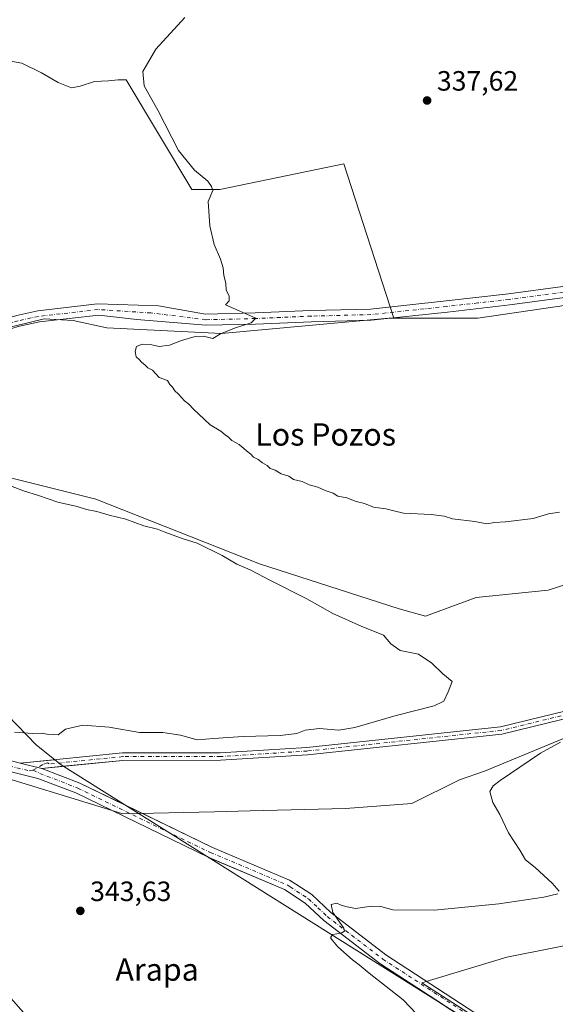
# Model space of a CAD drawing. Units: metres. Extents: x 615637 to 619128, y 4646102 to 4648472.
# Drawn here: x 616375 to 616567, y 4646977 to 4647330 of the extents above; entities that cross this region are included whole.
import ezdxf
from ezdxf.enums import TextEntityAlignment as Align

# ---------------------------------------------------------------- set-up
doc = ezdxf.new("R2010")
doc.units = ezdxf.units.M
doc.header["$MEASUREMENT"] = 0
doc.linetypes.add('DGN Style 4', pattern=[2.6384748266838614, 1.318413404963828, -0.6592067024819142, 0.001648016756204785, -0.6592067024819142])
for name, color, linetype, lineweight in [('Calzada romana', 51, 'Continuous', 13), ('Camino Cxs', 7, 'Continuous', 0), ('Camino eje', 30, 'DGN Style 4', 13), ('Cultivos herbáceos CxS', 92, 'Continuous', 0), ('Cultivos leñosos CxS', 92, 'Continuous', 0), ('Curva de nivel normal', 30, 'Continuous', 0), ('Pista no pavimentada Cxs', 111, 'Continuous', 0), ('Pista no pavimentada eje', 91, 'DGN Style 4', 0), ('Punto de cota en terreno', 7, 'Continuous', 0), ('Rótulo de punto de cota en terreno', 7, 'Continuous', 0), ('Suelo desnudo CxS', 253, 'Continuous', 0), ('Texto cartográfico', 7, 'Continuous', 0)]:
    doc.layers.add(name, color=color, linetype=linetype, lineweight=lineweight)
doc.styles.add('Style-Arial', font='txt')

# ---------------------------------------------------------------- blocks, each defined once
blk = doc.blocks.new('*U10')
at = {"layer": 'Cultivos herbáceos CxS', "color": 92, "linetype": 'Continuous', "lineweight": 0}
for points in [[(616591.1556000002, 4646938.126300001, 337.2391999999964), (616519.3959999997, 4646984.436600001, 339.1138000000064), (616549.8662999999, 4646993.6073, 338.026199999993), (616631.8106000006, 4647009.877800001, 335.8200999999972)], [(616576.2043000003, 4647228.250700001, 336.3660999999993), (616539.5251000002, 4647222.860900001, 337.4000999999989), (616509.3959999997, 4647222.860900001, 338.4048000000039), (616491.3935000002, 4647278.154200001, 339.4575000000041), (616446.9790000003, 4647268.954100001, 340.0446999999986), (616436.8271000005, 4647268.954100001, 340.5534999999945), (616413.3508000001, 4647308.2927, 340.7504999999946), (616410.4956, 4647308.2927, 340.9369000000006), (616407.0059000002, 4647307.975400001, 341.1269999999931), (616401.9299, 4647307.658199999, 341.2455999999947), (616396.8540000003, 4647306.072000001, 341.358699999997), (616393.6815, 4647305.4375, 341.4410000000062), (616388.9227999998, 4647307.3409, 341.5617000000057), (616382.8952000003, 4647310.830700001, 341.5224000000017), (616375.9156999999, 4647314.320400001, 341.5268999999971), (616368.619, 4647315.589400001, 341.6141000000061), (616359.7361000003, 4647314.320400001, 341.6242999999959), (616347.6176000005, 4647311.372099999, 343.2241999999969), (616340.9935, 4647318.8837, 343.2783000000054), (616334.3151000004, 4647323.6809, 342.2167000000045), (616326.7131000003, 4647322.835700001, 341.944399999993), (616323.2211999996, 4647343.7476, 341.5296999999992)]]:
    blk.add_polyline3d(points, dxfattribs=at)
blk = doc.blocks.new('5PATER')
at = {"layer": 'Cultivos herbáceos CxS', "linetype": 'Continuous', "lineweight": 0}
h = blk.add_hatch(color=51, dxfattribs=at)
edge = h.paths.add_edge_path()
edge.add_ellipse((0, 0), major_axis=(-0.1095731443231308, -0.1110710700762829), ratio=0.9994222409660322, start_angle=0, end_angle=360)

msp = doc.modelspace()

# ---------------------------------------------------------------- linework, layer by layer
at = {"layer": 'Calzada romana', "color": 51, "linetype": 'Continuous', "lineweight": 13}
msp.add_polyline3d([(617772.7470000006, 4646136.581, 326.4158000000025), (617408.7631000001, 4646319.497099999, 327.7433000000019), (617274.7098000003, 4646385.8575, 328.4937000000064), (617218.4857000001, 4646416.215500001, 329.0117000000027), (617144.3865, 4646463.4989, 329.6894999999931), (617078.7252000002, 4646511.226399999, 329.9406000000017), (617027.3119999999, 4646553.134600001, 330.3929000000062), (616694.4823000003, 4646857.551200001, 334.5148999999947), (616681.7264, 4646867.9297, 334.9597000000067), (616550.7692, 4646961.698899999, 338.4688000000024), (616389.9956, 4647062.575400001, 344.0662000000011), (616381.1081999998, 4647069.733899999, 344.7535999999964), (616220.6908, 4647235.345799999, 346.344299999997), (615964.1140999999, 4647459.413600001, 342.0285000000004), (615740.1594000002, 4647661.7172, 343.6591999999946), (615648.0773, 4647746.2016, 345.5218000000023)], dxfattribs=at)
at = {"layer": 'Camino Cxs', "color": 7, "linetype": 'Continuous', "lineweight": 0, "extrusion": (-0.01405723538579305, -0.001400297882051455, 0.9999002116707196), "elevation": -14827.75114240521, "flags": 128}
msp.add_lwpolyline([(616319.2342246423, 4647047.042878003), (616331.5680675072, 4647048.271379206)], dxfattribs=at)
at = {"layer": 'Camino Cxs', "color": 7, "linetype": 'Continuous', "lineweight": 0, "extrusion": (0.01304326619212527, -0.003239614879767816, 0.9999096849728341), "elevation": -6671.09051517105, "flags": 128}
msp.add_lwpolyline([(616326.069013862, 4647064.114111794), (616318.3782789187, 4647066.024121817)], dxfattribs=at)
at = {"layer": 'Camino Cxs', "color": 7, "linetype": 'Continuous', "lineweight": 0, "extrusion": (-0.004026189383682557, -0.0004001140029155442, 0.9999918148204171), "elevation": -3997.049581160698, "flags": 128}
msp.add_lwpolyline([(616387.1264345131, 4647060.88270132), (616379.3791704802, 4647060.112801259)], dxfattribs=at)
at = {"layer": 'Camino Cxs', "color": 7, "linetype": 'Continuous', "lineweight": 0}
for points in [[(616591.1501000002, 4647084.120100001, 340.8993999999948), (616548.1201, 4647073.6501, 342.4499000000069), (616478.3300999999, 4647066.2401, 344.3320999999996), (616447.1901000004, 4647064.2501, 344.0819999999949), (616412.1700999998, 4647064.2401, 344.1910000000062), (616382.9901000002, 4647061.340100001, 343.9821999999986), (616375.3000999996, 4647063.2501, 344.088699999993), (616388.3501000004, 4647064.550100001, 344.2565000000032), (616412.0401, 4647066.9001, 344.364499999996), (616447.1001000004, 4647066.9101, 344.4180000000051), (616478.1001000004, 4647068.890100001, 344.5562999999966), (616547.6700999998, 4647076.280099999, 342.7289000000019), (616590.3901000004, 4647086.670100001, 341.2234999999928)], [(616387.6327000001, 4647064.478599999, 344.2638000000007), (616388.3501000004, 4647064.550100001, 344.2565000000032), (616412.0401, 4647066.9001, 344.364499999996), (616447.1001000004, 4647066.9101, 344.4180000000051), (616478.1001000004, 4647068.890100001, 344.5562999999966), (616547.6700999998, 4647076.280099999, 342.7289000000019), (616590.3901000004, 4647086.670100001, 341.2234999999928)], [(616591.1501000002, 4647084.120100001, 340.8993999999948), (616548.1201, 4647073.6501, 342.4499000000069), (616478.3300999999, 4647066.2401, 344.3320999999996), (616447.1901000004, 4647064.2501, 344.0819999999949), (616412.1700999998, 4647064.2401, 344.1910000000062), (616390.7373000003, 4647062.109999999, 344.0136999999959)]]:
    msp.add_polyline3d(points, dxfattribs=at)
at = {"layer": 'Camino eje', "color": 30, "linetype": 'DGN Style 4', "lineweight": 13}
msp.add_polyline3d([(616569.4101, 4647080.200099999, 341.3454000000056), (616547.8951000003, 4647074.965100001, 342.5874999999942), (616478.2150999998, 4647067.565099999, 344.4508999999962), (616447.1451000003, 4647065.5801, 344.2498999999953), (616412.1051000003, 4647065.5701, 344.2774999999965), (616385.6700999998, 4647062.9451, 344.1180000000023), (616385.0466999998, 4647063.3267, 344.1465000000026), (616383.3951000003, 4647062.715100001, 344.0715999999957), (616379.9801000003, 4647060.776699999, 343.9511000000057)], dxfattribs=at)
at = {"layer": 'Cultivos herbáceos CxS', "color": 92, "linetype": 'Continuous', "lineweight": 0, "extrusion": (0.0333074981743258, -0.03504800027089233, 0.9988304401861104), "elevation": -142003.4734906505, "flags": 128}
msp.add_lwpolyline([(3648318.627027042, 2940493.657901587), (3648288.32621634, 2940515.043496822), (3648266.486338427, 2940535.823097917)], dxfattribs=at)
at = {"layer": 'Cultivos herbáceos CxS', "color": 92, "linetype": 'Continuous', "lineweight": 0}
for points in [[(616509.3959999997, 4647222.860900001, 338.4048000000039), (616491.3935000002, 4647278.154200001, 339.4575000000041), (616446.9790000003, 4647268.954100001, 340.0446999999986), (616436.8271000005, 4647268.954100001, 340.5534999999945), (616413.3508000001, 4647308.2927, 340.7504999999946), (616410.4956, 4647308.2927, 340.9369000000006), (616407.0059000002, 4647307.975400001, 341.1269999999931), (616401.9299, 4647307.658199999, 341.2455999999947), (616396.8540000003, 4647306.072000001, 341.358699999997), (616393.6815, 4647305.4375, 341.4410000000062), (616388.9227999998, 4647307.3409, 341.5617000000057), (616382.8952000003, 4647310.830700001, 341.5224000000017), (616375.9156999999, 4647314.320400001, 341.5268999999971), (616368.619, 4647315.589400001, 341.6141000000061), (616359.7361000003, 4647314.320400001, 341.6242999999959), (616347.6176000005, 4647311.372099999, 343.2241999999969), (616340.9935, 4647318.8837, 343.2783000000054), (616334.3151000004, 4647323.6809, 342.2167000000045), (616326.7131000003, 4647322.835700001, 341.944399999993)], [(616743.1297000004, 4647104.631100001, 335.956600000005), (616744.2252000002, 4647090.0471, 335.4127000000008), (616748.9584999997, 4647074.3683, 333.9428000000044), (616752.8042000001, 4647061.943499999, 334.1852999999974), (616753.6918000003, 4647056.026900001, 333.4713999999949), (616753.9874999998, 4647049.222899999, 331.2712000000029), (616736.8295, 4647036.7981, 331.7798000000039), (616718.1923000002, 4647029.1066, 334.2685999999958), (616709.9090999998, 4647025.852499999, 334.5590999999986), (616698.3718999998, 4647024.669199999, 335.0427000000054), (616631.8106000006, 4647009.877800001, 335.8200999999972), (616549.8662999999, 4646993.6073, 338.026199999993), (616519.3959999997, 4646984.436600001, 339.1138000000064), (616591.1556000002, 4646938.126300001, 337.2391999999964), (616544.1919, 4646889.8397, 340.4355999999971), (616495.3176999995, 4646836.610300001, 343.5553999999975)]]:
    msp.add_polyline3d(points, dxfattribs=at)
at = {"layer": 'Cultivos leñosos CxS', "color": 92, "linetype": 'Continuous', "lineweight": 0, "extrusion": (0.0333074981743258, -0.03504800027089233, 0.9988304401861104), "elevation": -142003.4734906505, "flags": 128}
msp.add_lwpolyline([(3648318.627027042, 2940493.657901587), (3648288.32621634, 2940515.043496822), (3648266.486338427, 2940535.823097917)], dxfattribs=at)
at = {"layer": 'Cultivos leñosos CxS', "color": 92, "linetype": 'Continuous', "lineweight": 0}
for points in [[(616509.3959999997, 4647222.860900001, 338.4048000000039), (616491.3935000002, 4647278.154200001, 339.4575000000041), (616446.9790000003, 4647268.954100001, 340.0446999999986), (616436.8271000005, 4647268.954100001, 340.5534999999945), (616413.3508000001, 4647308.2927, 340.7504999999946), (616410.4956, 4647308.2927, 340.9369000000006), (616407.0059000002, 4647307.975400001, 341.1269999999931), (616401.9299, 4647307.658199999, 341.2455999999947), (616396.8540000003, 4647306.072000001, 341.358699999997), (616393.6815, 4647305.4375, 341.4410000000062), (616388.9227999998, 4647307.3409, 341.5617000000057), (616382.8952000003, 4647310.830700001, 341.5224000000017), (616375.9156999999, 4647314.320400001, 341.5268999999971), (616368.619, 4647315.589400001, 341.6141000000061), (616359.7361000003, 4647314.320400001, 341.6242999999959), (616347.6176000005, 4647311.372099999, 343.2241999999969), (616340.9935, 4647318.8837, 343.2783000000054), (616334.3151000004, 4647323.6809, 342.2167000000045), (616326.7131000003, 4647322.835700001, 341.944399999993)], [(616368.619, 4647315.589400001, 341.6141000000061), (616375.9156999999, 4647314.320400001, 341.5268999999971), (616382.8952000003, 4647310.830700001, 341.5224000000017), (616388.9227999998, 4647307.3409, 341.5617000000057), (616393.6815, 4647305.4375, 341.4410000000062), (616396.8540000003, 4647306.072000001, 341.358699999997), (616401.9299, 4647307.658199999, 341.2455999999947), (616407.0059000002, 4647307.975400001, 341.1269999999931), (616410.4956, 4647308.2927, 340.9369000000006), (616413.3508000001, 4647308.2927, 340.7504999999946), (616436.8271000005, 4647268.954100001, 340.5534999999945), (616446.9790000003, 4647268.954100001, 340.0446999999986), (616491.3935000002, 4647278.154200001, 339.4575000000041), (616509.3959999997, 4647222.860900001, 338.4048000000039), (616507.5532999998, 4647222.860900001, 338.4704000000056), (616447.5630999999, 4647217.3367, 340.2682999999961), (616406.3825000003, 4647219.3665, 342.324099999998), (616394.3159999996, 4647222.001499999, 342.5286000000052), (616383.8469000002, 4647222.636, 343.0962), (616349.0455999998, 4647214.069499999, 343.9700000000012)], [(616349.0455999998, 4647214.069499999, 343.9700000000012), (616383.8469000002, 4647222.636, 343.0962), (616394.3159999996, 4647222.001499999, 342.5286000000052), (616406.3825000003, 4647219.3665, 342.324099999998), (616447.5630999999, 4647217.3367, 340.2682999999961), (616507.5532999998, 4647222.860900001, 338.4704000000056), (616509.3959999997, 4647222.860900001, 338.4048000000039), (616539.5251000002, 4647222.860900001, 337.4000999999989), (616576.2043000003, 4647228.250700001, 336.3660999999993)], [(616509.3959999997, 4647222.860900001, 338.4048000000039), (616507.5532999998, 4647222.860900001, 338.4704000000056), (616447.5630999999, 4647217.3367, 340.2682999999961), (616406.3825000003, 4647219.3665, 342.324099999998), (616394.3159999996, 4647222.001499999, 342.5286000000052), (616383.8469000002, 4647222.636, 343.0962), (616349.0455999998, 4647214.069499999, 343.9700000000012)], [(616509.3959999997, 4647222.860900001, 338.4048000000039), (616507.5532999998, 4647222.860900001, 338.4704000000056), (616447.5630999999, 4647217.3367, 340.2682999999961), (616406.3825000003, 4647219.3665, 342.324099999998), (616394.3159999996, 4647222.001499999, 342.5286000000052), (616383.8469000002, 4647222.636, 343.0962), (616349.0455999998, 4647214.069499999, 343.9700000000012)], [(616577.2648999998, 4647129.288100001, 342.9789000000019), (616564.6972000003, 4647125.319399999, 342.7532000000065), (616538.9003, 4647122.6735, 343.2798000000039), (616520.7137000002, 4647115.947699999, 343.3687000000064), (616511.2991000004, 4647118.5449, 343.5204999999987), (616461.1084000003, 4647134.759299999, 343.975099999996), (616402.4238999998, 4647157.9235, 343.6254000000045), (616368.4486999996, 4647166.4165, 343.8889000000054), (616338.3340999996, 4647175.6819, 343.7842999999993), (616320.6391000003, 4647181.329100001, 343.8503000000055), (616302.0425000006, 4647187.263900001, 345.3046000000031), (616285.1463000001, 4647187.2601, 346.5117000000027)], [(616577.2648999998, 4647129.288100001, 342.9789000000019), (616564.6972000003, 4647125.319399999, 342.7532000000065), (616538.9003, 4647122.6735, 343.2798000000039), (616520.7137000002, 4647115.947699999, 343.3687000000064), (616511.2991000004, 4647118.5449, 343.5204999999987), (616461.1084000003, 4647134.759299999, 343.975099999996), (616402.4238999998, 4647157.9235, 343.6254000000045), (616368.4486999996, 4647166.4165, 343.8889000000054)], [(616743.1297000004, 4647104.631100001, 335.956600000005), (616725.7763, 4647114.043500001, 337.7231999999931), (616702.1623000001, 4647117.8391, 338.6316999999981), (616700.3154999996, 4647117.997500001, 338.7118000000046), (616681.0909000002, 4647119.646700001, 339.0173000000068), (616658.1923000002, 4647111.679300001, 339.8819999999978), (616625.5610999997, 4647094.849300001, 340.9382999999943), (616541.8739, 4647060.3223, 341.9661999999953), (616532.9074999997, 4647057.259299999, 342.2897999999986), (616515.7654999997, 4647048.735900001, 341.9948000000004), (616492.0509000003, 4647046.911499999, 342.4207000000025), (616457.8603999997, 4647046.115900001, 341.9600000000065), (616444.9867000004, 4647045.816299999, 341.6753999999929), (616412.1511000004, 4647045.086100001, 342.9333000000042), (616406.7302999999, 4647046.739499999, 343.0837999999931), (616363.6986999996, 4647059.865700001, 344.1641999999993), (616318.3881000001, 4647056.759299999, 345.1110999999946), (616290.2128999997, 4647056.2755, 346.2862000000023)], [(616743.1297000004, 4647104.631100001, 335.956600000005), (616744.2252000002, 4647090.0471, 335.4127000000008), (616748.9584999997, 4647074.3683, 333.9428000000044), (616752.8042000001, 4647061.943499999, 334.1852999999974), (616753.6918000003, 4647056.026900001, 333.4713999999949), (616753.9874999998, 4647049.222899999, 331.2712000000029), (616736.8295, 4647036.7981, 331.7798000000039), (616718.1923000002, 4647029.1066, 334.2685999999958), (616709.9090999998, 4647025.852499999, 334.5590999999986), (616698.3718999998, 4647024.669199999, 335.0427000000054), (616631.8106000006, 4647009.877800001, 335.8200999999972), (616549.8662999999, 4646993.6073, 338.026199999993), (616519.3959999997, 4646984.436600001, 339.1138000000064), (616591.1556000002, 4646938.126300001, 337.2391999999964), (616544.1919, 4646889.8397, 340.4355999999971), (616495.3176999995, 4646836.610300001, 343.5553999999975)], [(616391.4386999998, 4646956.788699999, 344.0393999999943), (616338.3152999999, 4647016.9453, 343.6454999999987), (616323.6941000001, 4647017.176899999, 344.0602999999974), (616290.2128999997, 4647056.2755, 346.2862000000023), (616318.3881000001, 4647056.759299999, 345.1110999999946), (616363.6986999996, 4647059.865700001, 344.1641999999993), (616406.7302999999, 4647046.739499999, 343.0837999999931), (616412.1511000004, 4647045.086100001, 342.9333000000042), (616444.9867000004, 4647045.816299999, 341.6753999999929), (616457.8603999997, 4647046.115900001, 341.9600000000065), (616492.0509000003, 4647046.911499999, 342.4207000000025), (616515.7654999997, 4647048.735900001, 341.9948000000004), (616532.9074999997, 4647057.259299999, 342.2897999999986), (616541.8739, 4647060.3223, 341.9661999999953), (616625.5610999997, 4647094.849300001, 340.9382999999943)], [(616631.8106000006, 4647009.877800001, 335.8200999999972), (616549.8662999999, 4646993.6073, 338.026199999993), (616519.3959999997, 4646984.436600001, 339.1138000000064), (616591.1556000002, 4646938.126300001, 337.2391999999964)]]:
    msp.add_polyline3d(points, dxfattribs=at)
at = {"layer": 'Curva de nivel normal', "color": 30, "linetype": 'Continuous', "lineweight": 0, "flags": 128}
for points, elevation in [([(616568.79, 4647153.220100001), (616564.8200000003, 4647152.700099999), (616559.3700000001, 4647151.0001), (616549.4199999999, 4647149.7601), (616545.5300000003, 4647149.5601), (616542.79, 4647149.100099999), (616538.4800000006, 4647149.840100001), (616530.4299999997, 4647150.8101), (616527.3899999997, 4647151.770099999), (616522.7199999997, 4647152.4301), (616512.8499999996, 4647152.9001), (616509.3799999999, 4647153.710100001), (616506.4400000004, 4647154.440099999), (616502.1200000001, 4647155.090100001), (616498.7999999998, 4647156.4101), (616495.8099999996, 4647157.100099999), (616492.4600000001, 4647158.3301), (616489.2800000003, 4647159.020099999), (616487.6200000001, 4647160.0701), (616484.6699999999, 4647160.9901), (616482.0700000003, 4647162.210100001), (616478.9500000002, 4647163.020099999), (616476.4400000004, 4647164.210100001), (616473.3600000005, 4647165.0001), (616471.7100000001, 4647166.100099999), (616468.9600000001, 4647167.0101), (616466.7699999996, 4647168.2601), (616464.9699999997, 4647168.950099999), (616463.8700000001, 4647170.0101), (616462.25, 4647170.960100001), (616460.6900000004, 4647172.140100001), (616459.0199999996, 4647172.960100001), (616458.04, 4647174.090100001), (616456.4600000001, 4647175.2401), (616453.8099999996, 4647177.520099999), (616451.2100000001, 4647178.9101), (616450.0800000001, 4647180.120100001), (616448.8799999999, 4647180.950099999), (616447.2999999998, 4647182.340100001), (616443.5099999999, 4647184.540100001), (616441.2599999999, 4647186.630100001), (616437.4400000004, 4647190.140100001), (616435.8499999996, 4647191.940099999), (616434.2800000003, 4647193.220100001), (616432.1399999997, 4647195.5701), (616430.7699999996, 4647196.800100001), (616429.9900000002, 4647198.020099999), (616429.0199999996, 4647199.050100001), (616428.1299999999, 4647200.5001), (616425.1299999999, 4647201.5001), (616422.7999999998, 4647204.1601), (616421.0300000003, 4647205.0601), (616420.0499999998, 4647206.0801), (616418.8899999997, 4647206.920100001), (616418.0199999996, 4647208.050100001), (616416.9199999999, 4647209.0001), (616416.5499999998, 4647210.8201), (616417, 4647212.640100001), (616419.1100000005, 4647213.5101), (616422.4699999997, 4647213.280099999), (616425.1299999999, 4647212.6601), (616428.7999999998, 4647213.100099999), (616433.1299999999, 4647214.780099999), (616438.1100000005, 4647216.290100001), (616441.0499999998, 4647216.360099999), (616444.4400000004, 4647215.5601), (616447.1299999999, 4647217.190099999), (616452.2000000002, 4647219.210100001), (616458.1200000001, 4647221.170100001), (616459.8200000003, 4647222.8301), (616449.0099999999, 4647227.5801), (616450.2400000002, 4647229.040100001), (616450.3300000001, 4647230.870100001), (616449.1500000004, 4647232.890100001), (616449.0599999996, 4647235.420100001), (616448.3399999999, 4647238.130100001), (616448.0999999996, 4647240.840100001), (616447.1900000004, 4647243.9801), (616444.9100000003, 4647249.2501), (616443.3099999996, 4647255.920100001), (616442.7800000003, 4647264.670100001), (616444.4400000004, 4647268.600099999), (616443.9900000002, 4647270.0101), (616442.5899999999, 4647271.940099999), (616437.8799999999, 4647275.9001), (616432.1200000001, 4647282.9001), (616424.7599999999, 4647297.130100001), (616419.7100000001, 4647306.1501), (616419.3200000003, 4647311.340100001), (616423.9000000004, 4647319.2501), (616434.4100000003, 4647330.6801)], 340), ([(616373.1900000004, 4647074.300100001), (616379.8099999996, 4647073.8101), (616382.8099999996, 4647074.020099999), (616384.9600000001, 4647073.600099999), (616387.3899999997, 4647073.520099999), (616388.8600000005, 4647073.380100001), (616391.5199999996, 4647075.450099999), (616397.7800000003, 4647076.880100001), (616407.2100000001, 4647076.0801), (616418.1299999999, 4647074.220100001), (616426.4699999997, 4647074.210100001), (616432.7999999998, 4647073.2601), (616438.7999999998, 4647071.6501), (616444.7100000001, 4647072.0701), (616449.7699999996, 4647072.390100001), (616455.4000000004, 4647072.8101), (616468.5700000003, 4647073.120100001), (616474.54, 4647073.920100001), (616477.5499999998, 4647075.090100001), (616482.6500000004, 4647075.690099999), (616489.6100000005, 4647075.040100001), (616495.4100000003, 4647075.9801), (616510.2199999997, 4647080.3201), (616523.8399999999, 4647083.800100001), (616527.3499999996, 4647085.420100001), (616528.8799999999, 4647088.840100001), (616530.3200000003, 4647092.5101), (616526.9800000006, 4647095.220100001), (616523, 4647099.050100001), (616518.1799999997, 4647102.290100001), (616511.6399999997, 4647103.630100001), (616508.2300000006, 4647106.0101), (616505.7100000001, 4647109.100099999), (616497.6500000004, 4647112.360099999), (616487.4800000006, 4647116.860099999), (616478.1699999999, 4647122.210100001), (616465.1500000004, 4647128.710100001), (616457.7999999998, 4647132.5101), (616453.0099999999, 4647134.540100001), (616447.79, 4647137.7401), (616438.75, 4647142.170100001), (616433.7599999999, 4647143.6601), (616427.5099999999, 4647145.9301), (616424.5, 4647147.200099999), (616419.7000000002, 4647148.4001), (616413.1299999999, 4647150.700099999), (616407.1699999999, 4647152.130100001), (616402.7999999998, 4647153.5001), (616399.1299999999, 4647154.190099999), (616395.7699999996, 4647155.3201), (616388.7800000003, 4647156.890100001), (616381.8700000001, 4647159.1801), (616376.4100000003, 4647160.9101), (616369.3399999999, 4647163.6501)], 345), ([(616568.6799999997, 4647017.340100001), (616566.2400000002, 4647020.220100001), (616560.0999999996, 4647025.850099999), (616556.6100000005, 4647028.600099999), (616554.5999999996, 4647031.9901), (616550.54, 4647038.2601), (616547.4100000003, 4647044.8301), (616544.9299999997, 4647049.100099999), (616543.8700000001, 4647053.0701), (616544.9600000001, 4647055.0701), (616547.4900000002, 4647056.9901), (616562.0099999999, 4647066.860099999), (616569.1200000001, 4647070.710100001)], 340), ([(616517.4699999997, 4646973.290100001), (616512.7100000001, 4646978.350099999), (616500.5499999998, 4646987.870100001), (616496.8899999997, 4646990.950099999), (616494.5800000001, 4646992.640100001), (616489.2999999998, 4646997.360099999), (616487.5099999999, 4646999.5701), (616486.5999999996, 4647000.530099999), (616487.3700000001, 4647001.800100001), (616490.4600000001, 4647002.2401), (616491.7000000002, 4647002.960100001), (616491.4100000003, 4647004.0101), (616487.5199999996, 4647009.6601), (616486.8600000005, 4647012.550100001), (616488.9199999999, 4647013.0601), (616490.4400000004, 4647012.3201), (616492.6500000004, 4647011.6601), (616495.5599999996, 4647011.110099999), (616501.3399999999, 4647011.940099999), (616504.6799999997, 4647011.8201), (616508.9900000002, 4647010.6801), (616523.9100000003, 4647010.5601), (616547.0800000001, 4647012.7601), (616563.1699999999, 4647015.1501), (616568.25, 4647016.390100001)], 340)]:
    msp.add_lwpolyline(points, dxfattribs=dict(at, elevation=elevation))
at = {"layer": 'Pista no pavimentada Cxs', "color": 111, "linetype": 'Continuous', "lineweight": 0, "extrusion": (0.01304326619212527, -0.003239614879767816, 0.9999096849728341), "elevation": -6671.09051517105, "flags": 128}
msp.add_lwpolyline([(616326.069013862, 4647064.114111794), (616318.3782789187, 4647066.024121817)], dxfattribs=at)
at = {"layer": 'Pista no pavimentada Cxs', "color": 111, "linetype": 'Continuous', "lineweight": 0, "extrusion": (0.04277830028708494, 0.02103118844677322, 0.998863206919278), "elevation": 124444.6305731219, "flags": 128}
msp.add_lwpolyline([(3898377.182292699, -2600437.672000912), (3898366.377518827, -2600447.693276223), (3898352.271620734, -2600458.696330233)], dxfattribs=at)
at = {"layer": 'Pista no pavimentada Cxs', "color": 111, "linetype": 'Continuous', "lineweight": 0}
for points in [[(616128.4501, 4647127.7601, 349.8600000000006), (616134.8601000002, 4647131.940099999, 349.6714999999967), (616143.8501000004, 4647136.6501, 349.3852000000043), (616169.2401000002, 4647148.590100001, 348.2768999999971), (616180.5500999996, 4647153.590100001, 347.9372000000003), (616194.3901000004, 4647159.4101, 347.6132000000071), (616221.5900999998, 4647170.0001, 347.074099999998), (616258.0100999996, 4647185.600099999, 346.5823999999994), (616271.1010999996, 4647191.7663, 346.5207999999984), (616276.7078999998, 4647195.2149, 346.3595999999961), (616295.7301000003, 4647199.2301, 345.8003999999929), (616320.4401000004, 4647205.970100001, 345.5524000000005), (616351.1001000004, 4647217.100099999, 343.9900000000052), (616374.0601000005, 4647223.8301, 343.569399999993), (616381.5500999996, 4647225.440099999, 343.7476000000024), (616403.0201000003, 4647227.9001, 342.1263999999938), (616424.9093000004, 4647227.2985, 341.4508999999962), (616441.8300999999, 4647224.2501, 340.5981000000029), (616459.6401000004, 4647224.6801, 339.9134999999951), (616479.6201, 4647225.540100001, 339.5233000000007), (616500.9301000005, 4647226.100099999, 338.8068000000058), (616528.1401000004, 4647229.0101, 338.0345999999991), (616550.4700999996, 4647231.530099999, 337.2782000000007), (616570.0100999996, 4647234.140100001, 336.6670000000013)], [(616295.7301000003, 4647199.2301, 345.8003999999929), (616320.4401000004, 4647205.970100001, 345.5524000000005), (616351.1001000004, 4647217.100099999, 343.9900000000052), (616374.0601000005, 4647223.8301, 343.569399999993), (616381.5500999996, 4647225.440099999, 343.7476000000024), (616403.0201000003, 4647227.9001, 342.1263999999938), (616424.9093000004, 4647227.2985, 341.4508999999962), (616441.8300999999, 4647224.2501, 340.5981000000029), (616459.6401000004, 4647224.6801, 339.9134999999951), (616479.6201, 4647225.540100001, 339.5233000000007), (616500.9301000005, 4647226.100099999, 338.8068000000058), (616528.1401000004, 4647229.0101, 338.0345999999991), (616550.4700999996, 4647231.530099999, 337.2782000000007), (616570.0100999996, 4647234.140100001, 336.6670000000013)], [(616570.5900999998, 4647230.1801, 336.6371999999974), (616550.9600999998, 4647227.5601, 337.1153999999952), (616528.5800999999, 4647225.030099999, 338.0271000000066), (616501.2001, 4647222.100099999, 338.7554999999993), (616479.7600999996, 4647221.540100001, 339.4569999999949), (616459.7701000003, 4647220.6801, 339.9284000000043), (616441.9301000005, 4647220.2501, 340.4064000000071), (616417.1167000001, 4647222.363100001, 341.5574000000051), (616403.4801000003, 4647223.9301, 342.1649000000034), (616382.2001, 4647221.4901, 342.9603000000061), (616375.0401, 4647219.950099999, 343.2528000000021), (616352.3400999998, 4647213.300100001, 343.7430000000023), (616321.4901000002, 4647202.110099999, 344.9397999999928), (616283.2600999996, 4647191.690099999, 346.2817000000068), (616277.7100999998, 4647190.170100001, 346.4639000000025), (616273.2401000002, 4647188.360099999, 346.5035000000062), (616259.6501000002, 4647181.950099999, 346.641300000003), (616223.1001000004, 4647166.290100001, 347.2029000000039), (616195.8901000004, 4647155.700099999, 347.761599999998), (616182.1300999997, 4647149.9101, 348.107600000003), (616170.9001000002, 4647144.960100001, 348.4435999999987), (616145.6300999997, 4647133.0701, 349.4523999999947), (616136.8800999997, 4647128.4901, 349.7390000000014), (616130.7500999998, 4647124.4801, 350.0192999999999)], [(616570.5900999998, 4647230.1801, 336.6371999999974), (616550.9600999998, 4647227.5601, 337.1153999999952), (616528.5800999999, 4647225.030099999, 338.0271000000066), (616501.2001, 4647222.100099999, 338.7554999999993), (616479.7600999996, 4647221.540100001, 339.4569999999949), (616459.7701000003, 4647220.6801, 339.9284000000043), (616441.9301000005, 4647220.2501, 340.4064000000071), (616417.1167000001, 4647222.363100001, 341.5574000000051), (616403.4801000003, 4647223.9301, 342.1649000000034), (616382.2001, 4647221.4901, 342.9603000000061), (616375.0401, 4647219.950099999, 343.2528000000021), (616352.3400999998, 4647213.300100001, 343.7430000000023), (616321.4901000002, 4647202.110099999, 344.9397999999928), (616283.2600999996, 4647191.690099999, 346.2817000000068), (616277.7100999998, 4647190.170100001, 346.4639000000025), (616273.2401000002, 4647188.360099999, 346.5035000000062), (616268.4096999997, 4647186.081700001, 346.6059999999998)], [(616082.0601000005, 4647094.590100001, 351.4998000000051), (616090.9600999998, 4647093.120100001, 351.5325000000012), (616104.9901000002, 4647089.270099999, 351.3758999999991), (616128.6101000002, 4647080.950099999, 351.4593000000023), (616138.2401000002, 4647078.370100001, 351.0565000000061), (616171.6901000004, 4647072.5801, 349.8542000000016), (616177.6901000004, 4647071.540100001, 349.6462999999931), (616214.8400999998, 4647064.9901, 348.9470000000001), (616240.7001, 4647060.420100001, 348.4927000000025), (616255.6300999997, 4647059.550100001, 347.9471999999951), (616285.4901000002, 4647062.370100001, 346.2703000000038), (616313.8300999999, 4647063.420100001, 345.482799999998), (616361.7200999996, 4647064.590100001, 344.4858999999997), (616371.6901000004, 4647064.140100001, 344.1953000000067), (616375.3000999996, 4647063.2501, 344.088699999993)], [(616128.6101000002, 4647080.950099999, 351.4593000000023), (616138.2401000002, 4647078.370100001, 351.0565000000061), (616171.6901000004, 4647072.5801, 349.8542000000016), (616177.6901000004, 4647071.540100001, 349.6462999999931), (616214.8400999998, 4647064.9901, 348.9470000000001), (616240.7001, 4647060.420100001, 348.4927000000025), (616255.6300999997, 4647059.550100001, 347.9471999999951), (616285.4901000002, 4647062.370100001, 346.2703000000038), (616313.8300999999, 4647063.420100001, 345.482799999998), (616361.7200999996, 4647064.590100001, 344.4858999999997), (616371.6901000004, 4647064.140100001, 344.1953000000067), (616375.3000999996, 4647063.2501, 344.088699999993), (616382.9901000002, 4647061.340100001, 343.9821999999986), (616396.7401000002, 4647056.0601, 343.5044999999955), (616444.3000999996, 4647032.970100001, 341.4539999999979), (616471.9501, 4647021.3201, 340.5350999999937), (616474.2301000003, 4647019.8201, 340.5570000000007), (616479.9501, 4647016.0801, 340.3534000000073), (616486.7301000003, 4647009.690099999, 340.1018999999943), (616506.5301000001, 4646994.520099999, 339.4811999999947), (616592.0401, 4646938.840100001, 337.260500000004)], [(616563.8901000004, 4646952.590100001, 338.1281000000017), (616504.3101000005, 4646991.380100001, 339.7497000000003), (616484.2401000002, 4647006.7601, 340.2782000000007), (616477.5601000005, 4647013.050100001, 340.4619999999995), (616470.1300999997, 4647017.9101, 340.761599999998), (616442.7100999998, 4647029.470100001, 341.6725000000006), (616395.2100999998, 4647052.530099999, 343.4257000000071), (616381.6501000002, 4647057.7401, 343.8050999999978), (616371.1401000004, 4647060.3201, 344.023000000001), (616361.6700999998, 4647060.7501, 344.209600000002), (616313.9401000004, 4647059.5801, 345.3625999999931), (616285.7401000002, 4647058.530099999, 346.4149000000034), (616255.7001, 4647055.700099999, 347.6193000000058), (616240.2500999998, 4647056.600099999, 348.1950999999972), (616177.0301000001, 4647067.7601, 349.8798999999999), (616154.4401000004, 4647071.670100001, 350.4220999999961), (616146.5706000002, 4647073.0296, 350.639599999995), (616137.4200999998, 4647074.610099999, 350.8225999999996), (616127.4700999996, 4647077.280099999, 351.0610000000015)], [(616442.8552999999, 4647029.4089, 341.6665999999968), (616442.7100999998, 4647029.470100001, 341.6725000000006), (616395.2100999998, 4647052.530099999, 343.4257000000071), (616381.6501000002, 4647057.7401, 343.8050999999978), (616371.1401000004, 4647060.3201, 344.023000000001), (616361.6700999998, 4647060.7501, 344.209600000002), (616313.9401000004, 4647059.5801, 345.3625999999931), (616285.7401000002, 4647058.530099999, 346.4149000000034), (616255.7001, 4647055.700099999, 347.6193000000058), (616240.2500999998, 4647056.600099999, 348.1950999999972), (616177.0301000001, 4647067.7601, 349.8798999999999), (616154.4401000004, 4647071.670100001, 350.4220999999961)], [(616412.8266000003, 4647048.250299999, 342.9799999999959), (616444.3000999996, 4647032.970100001, 341.4539999999979), (616471.9501, 4647021.3201, 340.5350999999937), (616474.2301000003, 4647019.8201, 340.5570000000007), (616479.9501, 4647016.0801, 340.3534000000073), (616486.7301000003, 4647009.690099999, 340.1018999999943), (616506.5301000001, 4646994.520099999, 339.4811999999947), (616592.0401, 4646938.840100001, 337.260500000004), (616619.9200999998, 4646917.710100001, 336.215200000006), (616639.5701000001, 4646902.520099999, 335.7681000000011), (616650.2017000001, 4646895.988100001, 335.5458000000072)], [(616526.7845000001, 4646976.748000001, 339.0822000000044), (616504.3101000005, 4646991.380100001, 339.7497000000003), (616484.2401000002, 4647006.7601, 340.2782000000007), (616477.5601000005, 4647013.050100001, 340.4619999999995), (616470.1300999997, 4647017.9101, 340.761599999998), (616442.8552999999, 4647029.4089, 341.6665999999968)]]:
    msp.add_polyline3d(points, dxfattribs=at)
at = {"layer": 'Pista no pavimentada eje', "color": 91, "linetype": 'DGN Style 4', "lineweight": 0}
for points in [[(616570.3000999996, 4647232.1601, 336.6150999999954), (616550.7150999998, 4647229.545100001, 337.1974000000046), (616539.5251000002, 4647228.280099999, 337.5832999999984), (616528.3601000002, 4647227.020099999, 337.962400000004), (616501.0651000004, 4647224.100099999, 338.7428000000073), (616479.6901000004, 4647223.540100001, 339.4370999999956), (616459.7050999999, 4647222.6801, 339.9372000000003), (616441.8800999997, 4647222.2501, 340.5351999999984), (616422.1819000002, 4647224.7009, 341.4081000000006), (616403.2500999998, 4647225.915100001, 342.1450999999943), (616381.8750999998, 4647223.465100001, 343.1683000000049), (616374.5500999996, 4647221.890100001, 343.2918999999966), (616351.7200999996, 4647215.200099999, 343.8622999999934), (616342.4307000004, 4647211.878900001, 344.2522000000026), (616327.0056999996, 4647206.2839, 344.9174999999959), (616320.6756999996, 4647203.961100001, 345.2201000000059), (616295.3441000005, 4647197.0529, 345.8421999999992), (616286.0047000004, 4647194.508500001, 346.152700000006)], [(616146.6567000002, 4647074.9637, 350.6851000000024), (616154.7024999997, 4647073.5725, 350.4615000000049), (616177.3601000002, 4647069.6501, 349.764599999995), (616186.2550999997, 4647068.0801, 349.5774999999995), (616204.8300999999, 4647064.8051, 349.1156000000047), (616240.4751000004, 4647058.5101, 348.3141999999934), (616255.6651, 4647057.6251, 347.6830999999947), (616270.6851000005, 4647059.040100001, 347.1983000000037), (616285.6151000002, 4647060.450099999, 346.3396000000066), (616299.7851, 4647060.975099999, 345.9045999999944), (616313.8850999996, 4647061.5001, 345.4156999999978), (616361.6951000001, 4647062.670100001, 344.2917000000016), (616371.4151, 4647062.2301, 344.0632000000041), (616374.1151000002, 4647061.565099999, 344.0114999999932), (616378.4751000004, 4647060.495100001, 343.9422999999952), (616379.9801000003, 4647060.776699999, 343.9511000000057)], [(616379.9801000003, 4647060.776699999, 343.9511000000057), (616382.3201000001, 4647059.540100001, 343.8871999999974), (616395.9751000004, 4647054.295100001, 343.4591999999975), (616443.5050999997, 4647031.220100001, 341.5982999999979), (616471.0401, 4647019.6151, 340.6600999999937), (616472.1801000005, 4647018.8651, 340.6486000000005), (616478.7550999997, 4647014.565099999, 340.4164000000019), (616482.1451000003, 4647011.370100001, 340.295100000003), (616485.4851000002, 4647008.225099999, 340.1830000000046), (616505.4200999998, 4646992.950099999, 339.6359999999986), (616566.5312999999, 4646953.1601, 338.0054999999993), (616579.5012999997, 4646944.710100001, 337.6505000000034), (616590.9351000005, 4646937.265100001, 337.3058000000019), (616604.8750999998, 4646926.700099999, 336.7862000000023), (616618.7550999997, 4646916.1851, 336.323000000004), (616628.5800999999, 4646908.590100001, 336.0856000000058), (616638.4801000003, 4646900.940099999, 335.8160999999964), (616645.1551000001, 4646896.835100001, 335.6736999999994), (616651.6901000004, 4646892.8201, 335.5181000000011), (616655.6401000004, 4646890.7601, 335.4501000000019)]]:
    msp.add_polyline3d(points, dxfattribs=at)
at = {"layer": 'Suelo desnudo CxS', "color": 253, "linetype": 'Continuous', "lineweight": 0}
for points in [[(616577.2648999998, 4647129.288100001, 342.9789000000019), (616564.6972000003, 4647125.319399999, 342.7532000000065), (616538.9003, 4647122.6735, 343.2798000000039), (616520.7137000002, 4647115.947699999, 343.3687000000064), (616511.2991000004, 4647118.5449, 343.5204999999987), (616461.1084000003, 4647134.759299999, 343.975099999996), (616402.4238999998, 4647157.9235, 343.6254000000045), (616368.4486999996, 4647166.4165, 343.8889000000054), (616338.3340999996, 4647175.6819, 343.7842999999993), (616320.6391000003, 4647181.329100001, 343.8503000000055), (616302.0425000006, 4647187.263900001, 345.3046000000031), (616285.1463000001, 4647187.2601, 346.5117000000027)], [(616368.4486999996, 4647166.4165, 343.8889000000054), (616402.4238999998, 4647157.9235, 343.6254000000045), (616461.1084000003, 4647134.759299999, 343.975099999996), (616511.2991000004, 4647118.5449, 343.5204999999987), (616520.7137000002, 4647115.947699999, 343.3687000000064), (616538.9003, 4647122.6735, 343.2798000000039), (616564.6972000003, 4647125.319399999, 342.7532000000065), (616577.2648999998, 4647129.288100001, 342.9789000000019)], [(616743.1297000004, 4647104.631100001, 335.956600000005), (616725.7763, 4647114.043500001, 337.7231999999931), (616702.1623000001, 4647117.8391, 338.6316999999981), (616700.3154999996, 4647117.997500001, 338.7118000000046), (616681.0909000002, 4647119.646700001, 339.0173000000068), (616658.1923000002, 4647111.679300001, 339.8819999999978), (616625.5610999997, 4647094.849300001, 340.9382999999943), (616541.8739, 4647060.3223, 341.9661999999953), (616532.9074999997, 4647057.259299999, 342.2897999999986), (616515.7654999997, 4647048.735900001, 341.9948000000004), (616492.0509000003, 4647046.911499999, 342.4207000000025), (616457.8603999997, 4647046.115900001, 341.9600000000065), (616444.9867000004, 4647045.816299999, 341.6753999999929), (616412.1511000004, 4647045.086100001, 342.9333000000042), (616406.7302999999, 4647046.739499999, 343.0837999999931), (616363.6986999996, 4647059.865700001, 344.1641999999993), (616318.3881000001, 4647056.759299999, 345.1110999999946), (616290.2128999997, 4647056.2755, 346.2862000000023)], [(616625.5610999997, 4647094.849300001, 340.9382999999943), (616541.8739, 4647060.3223, 341.9661999999953), (616532.9074999997, 4647057.259299999, 342.2897999999986), (616515.7654999997, 4647048.735900001, 341.9948000000004), (616492.0509000003, 4647046.911499999, 342.4207000000025), (616457.8603999997, 4647046.115900001, 341.9600000000065), (616444.9867000004, 4647045.816299999, 341.6753999999929), (616412.1511000004, 4647045.086100001, 342.9333000000042), (616406.7302999999, 4647046.739499999, 343.0837999999931), (616363.6986999996, 4647059.865700001, 344.1641999999993)]]:
    msp.add_polyline3d(points, dxfattribs=at)

# ---------------------------------------------------------------- block references
at = {"layer": 'Cultivos herbáceos CxS', "color": 92, "linetype": 'Continuous', "lineweight": 0}
msp.add_blockref('*U10', (0, 0), dxfattribs=at)
at = {"layer": 'Punto de cota en terreno', "color": 7, "linetype": 'Continuous', "lineweight": 0, "xscale": 10, "yscale": 10, "zscale": 10}
for p in [(616521.2999999998, 4647300.890000001, 337.6199999999953), (616396.8600000005, 4647010.25, 343.6300000000047)]:
    msp.add_blockref('5PATER', p, dxfattribs=at)

# ---------------------------------------------------------------- texts
at = {"layer": 'Rótulo de punto de cota en terreno', "color": 7, "linetype": 'Continuous', "lineweight": 0, "style": 'Style-Arial'}
for s, p in [('337,62', (616524.8278000001, 4647304.4178)), ('343,63', (616400.3877999998, 4647013.777799999))]:
    msp.add_text(s, height=7.000000000000002, dxfattribs=at).set_placement(p)
at = {"layer": 'Texto cartográfico', "color": 7, "linetype": 'Continuous', "lineweight": 0, "style": 'Style-Arial'}
for s, p in [('Los Pozos', (616484.8766121948, 4647181.12015)), ('Arapa', (616424.4205865851, 4646989.210150001))]:
    msp.add_text(s, height=8, dxfattribs=at).set_placement(p, align=Align.MIDDLE_CENTER)

doc.saveas('drawing.dxf')
